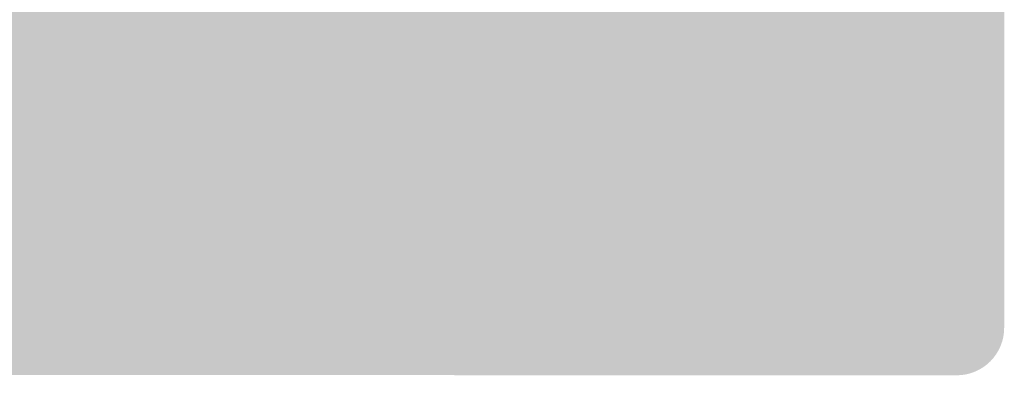
# Model space of a CAD drawing. Units: metres. Extents: x 0 to 1297, y -43 to 150.
# Drawn here: x 752 to 763, y 83 to 87 of the extents above; entities that cross this region are included whole.
import ezdxf

# ---------------------------------------------------------------- set-up
doc = ezdxf.new("R2010")
doc.units = ezdxf.units.M
doc.layers.add('RELLENO', color=250, linetype='Continuous')
doc.layers.add('TRAZO', color=7, linetype='Continuous')

# ---------------------------------------------------------------- blocks, each defined once
blk = doc.blocks.new('RAYGADA')
h = blk.add_hatch(color=255)
h.dxf.hatch_style = 1
h.paths.add_polyline_path([(269832.2147713319, 8665963.30136546, 0.4142135623730951), (269832.9341727077, 8665963.51175002), (269835.5257530392, 8665968.245611224, 0.4142135623730956), (269835.3153684782, 8665968.965012599), (269818.0367681186, 8665978.424284626, 0.414213562373095), (269817.7110014604, 8665978.329016142), (269814.9801618108, 8665973.340779541, 0.4142135623730946), (269815.1905463727, 8665972.621378165)])
h.paths.add_polyline_path([(269815.3298056889, 8665972.875753563, -0.4142135623730951), (269815.2345372076, 8665973.201520221), (269817.826117541, 8665977.935381431, -0.4142135623730952), (269818.151884201, 8665978.030649912), (269835.176109162, 8665968.7106372, -0.4142135623449857), (269835.2713776434, 8665968.384870544), (269832.679797309, 8665963.651009336, -0.4142135623730951), (269832.3540306481, 8665963.555740857)], flags=16)
h = blk.add_hatch(color=160)
h.dxf.hatch_style = 1
h.paths.add_polyline_path([(269832.3540306481, 8665963.555740857, 0.4142135623730951), (269832.679797309, 8665963.651009336), (269835.2713776434, 8665968.384870544, 0.4142135623730951), (269835.176109162, 8665968.7106372), (269818.151884201, 8665978.030649912, 0.4142135623730952), (269817.826117541, 8665977.935381431), (269815.2345372076, 8665973.201520221, 0.4142135623730951), (269815.3298056889, 8665972.875753563)])
at = {"layer": 'RELLENO'}
h = blk.add_hatch(color=255, dxfattribs=at)
h.dxf.hatch_style = 1
edge = h.paths.add_edge_path()
edge.add_line((269827.6593839005, 8665967.95893059), (269826.322510533, 8665967.856662063))
edge.add_arc((269826.3177532451, 8665967.91885039), 0.06236999994221663, 141.9604782628295, 274.37450918706384, ccw=False)
edge.add_line((269826.2686314927, 8665967.957283052), (269826.4789303823, 8665968.226070985))
edge.add_line((269826.4789304044, 8665968.226071028), (269824.5837619532, 8665969.22033323))
edge.add_line((269824.5837619556, 8665969.220333232), (269824.8735186424, 8665969.772639986))
edge.add_line((269824.8735186327, 8665969.77263997), (269826.7686870839, 8665968.778377768))
edge.add_line((269826.7686870871, 8665968.778377768), (269826.8703242938, 8665969.104172878))
edge.add_arc((269826.9298642231, 8665969.085598366), 0.06236999994111594, 30.259788999585112, 162.6738199251996, ccw=False)
edge.add_line((269826.9837362794, 8665969.117027955), (269827.6593838927, 8665967.958930569))
at = {"layer": 'TRAZO'}
h = blk.add_hatch(color=255, dxfattribs=at)
h.dxf.hatch_style = 1
h.paths.add_polyline_path([(269826.698921865, 8665973.016250672), (269826.465227244, 8665973.148189932), (269824.8403107417, 8665971.302323114), (269825.0756397141, 8665971.169461131), (269825.4202577867, 8665971.566271588), (269825.8842466784, 8665971.304312836), (269825.7225091716, 8665970.804251704), (269825.957838144, 8665970.671389723)])
h.paths.add_polyline_path([(269825.6893600699, 8665971.876769736), (269826.2997208156, 8665972.58210723), (269826.0110910946, 8665971.695126902)], flags=16)
h = blk.add_hatch(color=255, dxfattribs=at)
h.dxf.hatch_style = 1
h.paths.add_polyline_path([(269828.2818212491, 8665972.136048865), (269828.0613483749, 8665972.249848343), (269827.2763664909, 8665971.342753235), (269827.5341027919, 8665972.52199189), (269827.3124968037, 8665972.636376232), (269826.9464316536, 8665970.961493127), (269826.4494671738, 8665970.387219941), (269826.6610468794, 8665970.263143856)])
h = blk.add_hatch(color=255, dxfattribs=at)
h.dxf.hatch_style = 1
edge = h.paths.add_edge_path()
edge.add_spline(control_points=[(269828.7365738389, 8665970.773056941), (269828.8262625835, 8665970.71961766), (269828.915951326, 8665970.666178385)], knot_values=[0.4385852092585538, 0.4385852092585538, 0.4385852092585538, 1.438585209258554, 1.438585209258554, 1.438585209258554], weights=[1, 1, 1], degree=2, periodic=0)
edge.add_spline(control_points=[(269828.915951326, 8665970.666178385), (269828.9347266064, 8665970.71097973), (269828.9514330765, 8665970.755739242)], knot_values=[0.3660666023887841, 0.3660666023887841, 0.3660666023887841, 0.4385852092585539, 0.4385852092585539, 0.4385852092585539], weights=[1, 0.9993427034762857, 1], degree=2, periodic=0)
edge.add_spline(control_points=[(269828.9514330765, 8665970.755739242), (269828.9889049367, 8665970.856132751), (269829.013909658, 8665970.95397131)], knot_values=[0.1839159702081242, 0.1839159702081242, 0.1839159702081242, 0.3660666023887841, 0.3660666023887841, 0.3660666023887841], weights=[1, 0.9958555093681372, 1], degree=2, periodic=0)
edge.add_spline(control_points=[(269829.013909658, 8665970.95397131), (269829.0386770181, 8665971.050881168), (269829.0501459572, 8665971.141983254)], knot_values=[0, 0, 0, 0.1839159702081242, 0.1839159702081242, 0.1839159702081242], weights=[1, 0.9957748431697242, 1], degree=2, periodic=0)
edge.add_spline(control_points=[(269829.0501459572, 8665971.141983254), (269829.061573918, 8665971.23276013), (269829.0577312019, 8665971.313438384)], knot_values=[16.53981917614323, 16.53981917614323, 16.53981917614323, 16.74572104308339, 16.74572104308339, 16.74572104308339], weights=[1, 0.9947052316858326, 1], degree=2, periodic=0)
edge.add_spline(control_points=[(269829.0577312019, 8665971.313438384), (269829.0539635629, 8665971.392539999), (269829.0350892502, 8665971.45809994)], knot_values=[16.32975256234912, 16.32975256234912, 16.32975256234912, 16.53981917614324, 16.53981917614324, 16.53981917614324], weights=[1, 0.9944890713952951, 1], degree=2, periodic=0)
edge.add_spline(control_points=[(269829.0350892502, 8665971.45809994), (269829.0174075752, 8665971.51951722), (269828.9857168531, 8665971.564723946)], knot_values=[16.10923701056624, 16.10923701056624, 16.10923701056624, 16.32975256234912, 16.32975256234912, 16.32975256234912], weights=[1, 0.9939277667342504, 1], degree=2, periodic=0)
edge.add_spline(control_points=[(269828.9857168531, 8665971.564723946), (269828.9546039584, 8665971.609106535), (269828.9110314343, 8665971.635068368)], knot_values=[15.88455671191286, 15.88455671191286, 15.88455671191286, 16.10923701056624, 16.10923701056624, 16.10923701056624], weights=[1, 0.9936964789752957, 1], degree=2, periodic=0)
edge.add_spline(control_points=[(269828.9110314343, 8665971.635068368), (269828.8674588967, 8665971.661030175), (269828.8136171149, 8665971.667266198)], knot_values=[15.6598764132534, 15.6598764132534, 15.6598764132534, 15.88455671191286, 15.88455671191286, 15.88455671191286], weights=[1, 0.9936964789749545, 1], degree=2, periodic=0)
edge.add_spline(control_points=[(269828.8136171149, 8665971.667266198), (269828.7587754594, 8665971.67361802), (269828.696345875, 8665971.659933535)], knot_values=[15.4393608614355, 15.4393608614355, 15.4393608614355, 15.6598764132534, 15.6598764132534, 15.6598764132534], weights=[1, 0.9939277667323234, 1], degree=2, periodic=0)
edge.add_spline(control_points=[(269828.696345875, 8665971.659933535), (269828.6297052985, 8665971.645325927), (269828.5583463623, 8665971.610987041)], knot_values=[15.22929424766746, 15.22929424766746, 15.22929424766746, 15.4393608614355, 15.4393608614355, 15.4393608614355], weights=[1, 0.9944890713966622, 1], degree=2, periodic=0)
edge.add_spline(control_points=[(269828.5583463623, 8665971.610987041), (269828.4855651087, 8665971.57596368), (269828.4111715332, 8665971.522703698)], knot_values=[15.02339238069404, 15.02339238069404, 15.02339238069404, 15.22929424766746, 15.22929424766746, 15.22929424766746], weights=[1, 0.9947052316841232, 1], degree=2, periodic=0)
edge.add_spline(control_points=[(269828.4111715332, 8665971.522703698), (269828.3365113731, 8665971.469252726), (269828.2630737214, 8665971.401342176)], knot_values=[14.83947641044624, 14.83947641044624, 14.83947641044624, 15.02339238069404, 15.02339238069404, 15.02339238069404], weights=[1, 0.9957748431679025, 1], degree=2, periodic=0)
edge.add_spline(control_points=[(269828.2630737214, 8665971.401342176), (269828.188932254, 8665971.332780711), (269828.1184782623, 8665971.252039025)], knot_values=[14.65732577822222, 14.65732577822222, 14.65732577822222, 14.83947641044624, 14.83947641044624, 14.83947641044624], weights=[1, 0.9958555093661654, 1], degree=2, periodic=0)
edge.add_spline(control_points=[(269828.1184782623, 8665971.252039025), (269828.0435351171, 8665971.166152705), (269827.9746024939, 8665971.070602477)], knot_values=[14.48466041256727, 14.48466041256727, 14.48466041256727, 14.65732577822222, 14.65732577822222, 14.65732577822222], weights=[1, 0.9962756480362371, 1], degree=2, periodic=0)
edge.add_spline(control_points=[(269827.9746024939, 8665971.070602477), (269827.9049648952, 8665970.974075064), (269827.8433773071, 8665970.870710766)], knot_values=[14.31376038502777, 14.31376038502777, 14.31376038502777, 14.48466041256727, 14.48466041256727, 14.48466041256727], weights=[1, 0.996351368486672, 1], degree=2, periodic=0)
edge.add_spline(control_points=[(269827.8433773071, 8665970.870710766), (269827.7817897317, 8665970.767346501), (269827.7300465861, 8665970.66015696)], knot_values=[14.14286035748827, 14.14286035748827, 14.14286035748827, 14.31376038502777, 14.31376038502777, 14.31376038502777], weights=[1, 0.996351368486672, 1], degree=2, periodic=0)
edge.add_spline(control_points=[(269827.7300465861, 8665970.66015696), (269827.6788272774, 8665970.554052602), (269827.6389677837, 8665970.447262201)], knot_values=[13.97019499183331, 13.97019499183331, 13.97019499183331, 14.14286035748827, 14.14286035748827, 14.14286035748827], weights=[1, 0.996275648036237, 1], degree=2, periodic=0)
edge.add_spline(control_points=[(269827.6389677837, 8665970.447262201), (269827.6014959509, 8665970.346868744), (269827.5764912907, 8665970.249030288)], knot_values=[13.78804435960929, 13.78804435960929, 13.78804435960929, 13.97019499183331, 13.97019499183331, 13.97019499183331], weights=[1, 0.9958555093661655, 1], degree=2, periodic=0)
edge.add_spline(control_points=[(269827.5764912907, 8665970.249030288), (269827.5517238728, 8665970.152120322), (269827.5402549782, 8665970.061018318)], knot_values=[13.6041283893615, 13.6041283893615, 13.6041283893615, 13.78804435960929, 13.78804435960929, 13.78804435960929], weights=[1, 0.9957748431679025, 1], degree=2, periodic=0)
edge.add_spline(control_points=[(269827.5402549782, 8665970.061018318), (269827.5288269697, 8665969.970241364), (269827.5326696858, 8665969.889563112)], knot_values=[13.39822652238808, 13.39822652238808, 13.39822652238808, 13.6041283893615, 13.6041283893615, 13.6041283893615], weights=[1, 0.9947052316841233, 1], degree=2, periodic=0)
edge.add_spline(control_points=[(269827.5326696858, 8665969.889563112), (269827.5364372933, 8665969.810461445), (269827.5553116389, 8665969.744901555)], knot_values=[13.18815990862004, 13.18815990862004, 13.18815990862004, 13.39822652238808, 13.39822652238808, 13.39822652238808], weights=[1, 0.9944890713966622, 1], degree=2, periodic=0)
edge.add_spline(control_points=[(269827.5553116389, 8665969.744901555), (269827.5729933137, 8665969.683484279), (269827.6046840656, 8665969.6382776)], knot_values=[12.96764435680214, 12.96764435680214, 12.96764435680214, 13.18815990862004, 13.18815990862004, 13.18815990862004], weights=[1, 0.9939277667323233, 1], degree=2, periodic=0)
edge.add_spline(control_points=[(269827.6046840656, 8665969.6382776), (269827.635796946, 8665969.593894986), (269827.6793694699, 8665969.567933148)], knot_values=[12.74296405814267, 12.74296405814267, 12.74296405814267, 12.96764435680213, 12.96764435680213, 12.96764435680213], weights=[1, 0.9936964789749546, 1], degree=2, periodic=0)
edge.add_spline(control_points=[(269827.6793694699, 8665969.567933148), (269827.7229419937, 8665969.541971318), (269827.7767838044, 8665969.535735346)], knot_values=[12.51828375948929, 12.51828375948929, 12.51828375948929, 12.74296405814268, 12.74296405814268, 12.74296405814268], weights=[1, 0.9936964789752956, 1], degree=2, periodic=0)
edge.add_spline(control_points=[(269827.7767838044, 8665969.535735346), (269827.8316254297, 8665969.529383471), (269827.8940550282, 8665969.543067988)], knot_values=[12.29776820770642, 12.29776820770642, 12.29776820770642, 12.51828375948929, 12.51828375948929, 12.51828375948929], weights=[1, 0.9939277667342504, 1], degree=2, periodic=0)
edge.add_spline(control_points=[(269827.8940550282, 8665969.543067988), (269827.9606955778, 8665969.557675539), (269828.0320545575, 8665969.592014505)], knot_values=[12.0877015939123, 12.0877015939123, 12.0877015939123, 12.29776820770642, 12.29776820770642, 12.29776820770642], weights=[1, 0.994489071395295, 1], degree=2, periodic=0)
edge.add_spline(control_points=[(269828.0320545575, 8665969.592014505), (269828.337315368, 8665969.73891023), (269828.5932056059, 8665970.123411395)], knot_values=[11.26988937379868, 11.26988937379868, 11.26988937379868, 12.0877015939123, 12.0877015939123, 12.0877015939123], weights=[1, 0.9175563087536541, 1], degree=2, periodic=0)
edge.add_spline(control_points=[(269828.5932056059, 8665970.123411395), (269828.6592850625, 8665970.234314537), (269828.7253645083, 8665970.345217647)], knot_values=[10.26988937379868, 10.26988937379868, 10.26988937379868, 11.26988937379868, 11.26988937379868, 11.26988937379868], weights=[1, 1, 1], degree=2, periodic=0)
edge.add_spline(control_points=[(269828.7253645083, 8665970.345217647), (269828.526412209, 8665970.463759469), (269828.3274599109, 8665970.582301294)], knot_values=[9.269889373798684, 9.269889373798684, 9.269889373798684, 10.26988937379868, 10.26988937379868, 10.26988937379868], weights=[1, 1, 1], degree=2, periodic=0)
edge.add_spline(control_points=[(269828.3274599109, 8665970.582301294), (269828.2390347805, 8665970.433894739), (269828.1506096036, 8665970.28548811)], knot_values=[8.269889373798684, 8.269889373798684, 8.269889373798684, 9.269889373798684, 9.269889373798684, 9.269889373798684], weights=[1, 1, 1], degree=2, periodic=0)
edge.add_spline(control_points=[(269828.1506096036, 8665970.28548811), (269828.2613669652, 8665970.219495686), (269828.372124264, 8665970.153503155)], knot_values=[7.269889373798684, 7.269889373798684, 7.269889373798684, 8.269889373798684, 8.269889373798684, 8.269889373798684], weights=[1, 1, 1], degree=2, periodic=0)
edge.add_spline(control_points=[(269828.372124264, 8665970.153503155), (269828.2970311386, 8665970.05236576), (269828.2114319629, 8665969.98115172)], knot_values=[6.860398109943755, 6.860398109943755, 6.860398109943755, 7.269889373798683, 7.269889373798683, 7.269889373798683], weights=[1, 0.979112733830895, 1], degree=2, periodic=0)
edge.add_spline(control_points=[(269828.2114319629, 8665969.98115172), (269828.1428480458, 8665969.924093451), (269828.0765462273, 8665969.897600073)], knot_values=[6.483080436638779, 6.483080436638779, 6.483080436638779, 6.860398109943755, 6.860398109943755, 6.860398109943755], weights=[1, 0.9822566424943645, 1], degree=2, periodic=0)
edge.add_spline(control_points=[(269827.8812165202, 8665969.906699108), (269827.8272567093, 8665969.93885004), (269827.8091734073, 8665970.016917353)], knot_values=[5.408747612765927, 5.408747612765927, 5.408747612765927, 5.896263878229123, 5.896263878229123, 5.896263878229123], weights=[1, 0.9704377995662693, 1], degree=2, periodic=0)
edge.add_spline(control_points=[(269827.8091734073, 8665970.016917353), (269827.7884034547, 8665970.106583769), (269827.8074226368, 8665970.22527563)], knot_values=[4.988662641124746, 4.988662641124746, 4.988662641124746, 5.408747612765927, 5.408747612765927, 5.408747612765927], weights=[1, 0.9780220572515508, 1], degree=2, periodic=0)
edge.add_spline(control_points=[(269827.8074226368, 8665970.22527563), (269827.8269460257, 8665970.347114185), (269827.8782183016, 8665970.477710795)], knot_values=[4.638431839662974, 4.638431839662974, 4.638431839662974, 4.988662641124746, 4.988662641124746, 4.988662641124746], weights=[1, 0.9847064401416832, 1], degree=2, periodic=0)
edge.add_spline(control_points=[(269827.8782183016, 8665970.477710795), (269827.9353582358, 8665970.623253053), (269828.0183588923, 8665970.762555543)], knot_values=[4.325467551466069, 4.325467551466069, 4.325467551466069, 4.638431839662975, 4.638431839662975, 4.638431839662975], weights=[1, 0.9877816320974072, 1], degree=2, periodic=0)
edge.add_spline(control_points=[(269828.0183588923, 8665970.762555543), (269828.101359565, 8665970.901858062), (269828.2021574681, 8665971.02138761)], knot_values=[4.012503263270493, 4.012503263270493, 4.012503263270493, 4.325467551466069, 4.325467551466069, 4.325467551466069], weights=[1, 0.9877816320975109, 1], degree=2, periodic=0)
edge.add_spline(control_points=[(269828.2021574681, 8665971.02138761), (269828.2926044131, 8665971.12864262), (269828.3904616935, 8665971.203807568)], knot_values=[3.662272461804381, 3.662272461804381, 3.662272461804381, 4.012503263270492, 4.012503263270492, 4.012503263270492], weights=[1, 0.984706440141305, 1], degree=2, periodic=0)
edge.add_spline(control_points=[(269828.3904616935, 8665971.203807568), (269828.485791557, 8665971.27703114), (269828.5745347645, 8665971.301446283)], knot_values=[3.242187490155637, 3.242187490155637, 3.242187490155637, 3.66227246180438, 3.66227246180438, 3.66227246180438], weights=[1, 0.9780220572507625, 1], degree=2, periodic=0)
edge.add_spline(control_points=[(269828.7057582764, 8665971.290552272), (269828.7485866146, 8665971.265033776), (269828.7767541467, 8665971.218324265)], knot_values=[2.489094928822926, 2.489094928822926, 2.489094928822926, 2.754671224681357, 2.754671224681357, 2.754671224681357], weights=[1, 0.991196600932781, 1], degree=2, periodic=0)
edge.add_spline(control_points=[(269828.8067371999, 8665971.123101488), (269828.8149973615, 8665971.052181818), (269828.7974636524, 8665970.964706283)], knot_values=[1.790536993002673, 1.790536993002673, 1.790536993002673, 2.167854666288572, 2.167854666288572, 2.167854666288572], weights=[1, 0.9822566424961534, 1], degree=2, periodic=0)
edge.add_spline(control_points=[(269828.7974636524, 8665970.964706283), (269828.7787246543, 8665970.87121751), (269828.7365738389, 8665970.773056941)], knot_values=[1.438585209258554, 1.438585209258554, 1.438585209258554, 1.790536993002673, 1.790536993002673, 1.790536993002673], weights=[1, 0.9845561593060846, 1], degree=2, periodic=0)
h = blk.add_hatch(color=255, dxfattribs=at)
h.dxf.hatch_style = 1
h.paths.add_polyline_path([(269829.3583031904, 8665969.25449908), (269829.2026428041, 8665968.75251306), (269829.4395659383, 8665968.622515136), (269830.1521545121, 8665970.976192147), (269829.9168767981, 8665971.10528724), (269828.3144681993, 8665969.239847716), (269828.5513913314, 8665969.109849794), (269828.8911711539, 8665969.510810874)])
h.paths.add_polyline_path([(269829.156487669, 8665969.824550161), (269829.758248525, 8665970.537238775), (269829.4803981596, 8665969.646822937)], flags=16)
h = blk.add_hatch(color=255, dxfattribs=at)
h.dxf.hatch_style = 1
edge = h.paths.add_edge_path()
edge.add_spline(control_points=[(269829.7767186724, 8665968.456917826), (269829.9841903597, 8665968.345045215), (269830.1916620471, 8665968.233172603)], knot_values=[3.82820586323001, 3.82820586323001, 3.82820586323001, 4.828205863230011, 4.828205863230011, 4.828205863230011], weights=[1, 1, 1], degree=2, periodic=0)
edge.add_spline(control_points=[(269830.1916620471, 8665968.233172603), (269830.311113188, 8665968.168762313), (269830.4721924309, 8665968.20761432)], knot_values=[4.828205863230011, 4.828205863230011, 4.828205863230011, 5.258470056993206, 5.258470056993206, 5.258470056993206], weights=[1, 0.9769482031530521, 1], degree=2, periodic=0)
edge.add_spline(control_points=[(269830.4721924309, 8665968.20761432), (269830.6186584234, 8665968.242941612), (269830.7757514119, 8665968.374053817)], knot_values=[5.258470056993206, 5.258470056993206, 5.258470056993206, 5.73503208527504, 5.73503208527504, 5.73503208527504], weights=[1, 0.9717451469953396, 1], degree=2, periodic=0)
edge.add_spline(control_points=[(269830.7757514119, 8665968.374053817), (269830.8843261003, 8665968.464671921), (269830.979953168, 8665968.596269289)], knot_values=[5.73503208527504, 5.73503208527504, 5.73503208527504, 6.141592653551474, 6.141592653551474, 6.141592653551474], weights=[1, 0.9794096142725701, 1], degree=2, periodic=0)
edge.add_spline(control_points=[(269830.979953168, 8665968.596269289), (269831.1284979545, 8665968.800689487), (269831.2514060922, 8665969.02862695)], knot_values=[0, 0, 0, 0.2574095364527471, 0.2574095364527471, 0.2574095364527471], weights=[1, 0.9917289681937417, 1], degree=2, periodic=0)
edge.add_spline(control_points=[(269831.2514060922, 8665969.02862695), (269831.3743142132, 8665969.256564375), (269831.4634866901, 8665969.492999183)], knot_values=[0.2574095364527471, 0.2574095364527471, 0.2574095364527471, 0.5148190729048217, 0.5148190729048217, 0.5148190729048217], weights=[1, 0.9917289681937849, 1], degree=2, periodic=0)
edge.add_spline(control_points=[(269831.4634866901, 8665969.492999183), (269831.5208922941, 8665969.645206278), (269831.5369449817, 8665969.785714025)], knot_values=[0.5148190729048217, 0.5148190729048217, 0.5148190729048217, 0.9213796411849821, 0.9213796411849821, 0.9213796411849821], weights=[1, 0.9794096142721942, 1], degree=2, periodic=0)
edge.add_spline(control_points=[(269831.5369449817, 8665969.785714025), (269831.5601710025, 8665969.989009751), (269831.5092073251, 8665970.130794859)], knot_values=[0.9213796411849821, 0.9213796411849821, 0.9213796411849821, 1.397941669466815, 1.397941669466815, 1.397941669466815], weights=[1, 0.9717451469953398, 1], degree=2, periodic=0)
edge.add_spline(control_points=[(269831.5092073251, 8665970.130794859), (269831.4531588703, 8665970.28672613), (269831.3337077238, 8665970.35113642)], knot_values=[1.397941669466815, 1.397941669466815, 1.397941669466815, 1.82820586323001, 1.82820586323001, 1.82820586323001], weights=[1, 0.9769482031530521, 1], degree=2, periodic=0)
edge.add_spline(control_points=[(269831.3337077238, 8665970.35113642), (269831.1262360383, 8665970.463009031), (269830.9187643528, 8665970.574881643)], knot_values=[1.82820586323001, 1.82820586323001, 1.82820586323001, 2.82820586323001, 2.82820586323001, 2.82820586323001], weights=[1, 1, 1], degree=2, periodic=0)
edge.add_spline(control_points=[(269830.9187643528, 8665970.574881643), (269830.3477415312, 8665969.515899774), (269829.7767186724, 8665968.456917826)], knot_values=[2.82820586323001, 2.82820586323001, 2.82820586323001, 3.82820586323001, 3.82820586323001, 3.82820586323001], weights=[1, 1, 1], degree=2, periodic=0)
edge = h.paths.add_edge_path(flags=16)
edge.add_spline(control_points=[(269830.1728742328, 8665968.697057532), (269830.5535566937, 8665969.403046524), (269830.9342391957, 8665970.109035589)], knot_values=[0, 0, 0, 1, 1, 1], weights=[1, 1, 1], degree=2, periodic=0)
edge.add_spline(control_points=[(269830.9342391957, 8665970.109035589), (269831.0169129707, 8665970.064456342), (269831.0995867476, 8665970.019877097)], knot_values=[5.034570017172196, 5.034570017172196, 5.034570017172196, 6.034570017172196, 6.034570017172196, 6.034570017172196], weights=[1, 1, 1], degree=2, periodic=0)
edge.add_spline(control_points=[(269831.0995867476, 8665970.019877097), (269831.1322635859, 8665969.997511871), (269831.1580094658, 8665969.964234142)], knot_values=[4.865461730311922, 4.865461730311922, 4.865461730311922, 5.034570017172197, 5.034570017172197, 5.034570017172197], weights=[1, 0.996427427655486, 1], degree=2, periodic=0)
edge.add_spline(control_points=[(269831.1580094658, 8665969.964234142), (269831.1771530733, 8665969.939490126), (269831.1885016132, 8665969.904950483)], knot_values=[4.63713495460652, 4.63713495460652, 4.63713495460652, 4.865461730311921, 4.865461730311921, 4.865461730311921], weights=[1, 0.9934904351280285, 1], degree=2, periodic=0)
edge.add_spline(control_points=[(269831.1885016132, 8665969.904950483), (269831.20858258, 8665969.843833286), (269831.2204432208, 8665969.774351088)], knot_values=[4.509390025722034, 4.509390025722034, 4.509390025722034, 4.63713495460652, 4.63713495460652, 4.63713495460652], weights=[1, 0.9979608475439226, 1], degree=2, periodic=0)
edge.add_spline(control_points=[(269831.2204432208, 8665969.774351088), (269831.2259285245, 8665969.742216988), (269831.222884601, 8665969.703527227)], knot_values=[4.230314785042856, 4.230314785042856, 4.230314785042856, 4.509390025722034, 4.509390025722034, 4.509390025722034], weights=[1, 0.9902804122567119, 1], degree=2, periodic=0)
edge.add_spline(control_points=[(269831.222884601, 8665969.703527227), (269831.2189623434, 8665969.653673364), (269831.2052168567, 8665969.599455712)], knot_values=[3.974635979964454, 3.974635979964454, 3.974635979964454, 4.230314785042856, 4.230314785042856, 4.230314785042856], weights=[1, 0.9918396663017606, 1], degree=2, periodic=0)
edge.add_spline(control_points=[(269831.2052168567, 8665969.599455712), (269831.1844201498, 8665969.517425368), (269831.1545396391, 8665969.433947844)], knot_values=[3.806692640252154, 3.806692640252154, 3.806692640252154, 3.974635979964454, 3.974635979964454, 3.974635979964454], weights=[1, 0.9964764505107693, 1], degree=2, periodic=0)
edge.add_spline(control_points=[(269831.1545396391, 8665969.433947844), (269831.1236855499, 8665969.347750459), (269831.0868143477, 8665969.261942519)], knot_values=[3.690079464888041, 3.690079464888041, 3.690079464888041, 3.806692640252153, 3.806692640252153, 3.806692640252153], weights=[1, 0.9983006524316871, 1], degree=2, periodic=0)
edge.add_spline(control_points=[(269831.0868143477, 8665969.261942519), (269831.0615272801, 8665969.203093579), (269831.0308400188, 8665969.146069825)], knot_values=[3.519605810904456, 3.519605810904456, 3.519605810904456, 3.690079464888041, 3.690079464888041, 3.690079464888041], weights=[1, 0.9963695404973845, 1], degree=2, periodic=0)
edge.add_spline(control_points=[(269831.0308400188, 8665969.146069825), (269830.9999374598, 8665969.088645998), (269830.9644390065, 8665969.034782372)], knot_values=[3.346865129059954, 3.346865129059954, 3.346865129059954, 3.519605810904456, 3.519605810904456, 3.519605810904456], weights=[1, 0.9962724002425741, 1], degree=2, periodic=0)
edge.add_spline(control_points=[(269830.9644390065, 8665969.034782372), (269830.9132697601, 8665968.957140641), (269830.8583980259, 8665968.884414734)], knot_values=[3.227337608658053, 3.227337608658053, 3.227337608658053, 3.346865129059954, 3.346865129059954, 3.346865129059954], weights=[1, 0.9982146779655053, 1], degree=2, periodic=0)
edge.add_spline(control_points=[(269830.8583980259, 8665968.884414734), (269830.8056455032, 8665968.814497573), (269830.7491566427, 8665968.752939735)], knot_values=[3.058455235670065, 3.058455235670065, 3.058455235670065, 3.227337608658053, 3.227337608658053, 3.227337608658053], weights=[1, 0.9964369608990394, 1], degree=2, periodic=0)
edge.add_spline(control_points=[(269830.7491566427, 8665968.752939735), (269830.7110517398, 8665968.711415535), (269830.6712159868, 8665968.680436095)], knot_values=[2.806629809033951, 2.806629809033951, 2.806629809033951, 3.058455235670065, 3.058455235670065, 3.058455235670065], weights=[1, 0.9920834616826198, 1], degree=2, periodic=0)
edge.add_spline(control_points=[(269830.6712159868, 8665968.680436095), (269830.6400374155, 8665968.656189198), (269830.6096176598, 8665968.642633451)], knot_values=[2.532779834471923, 2.532779834471923, 2.532779834471923, 2.806629809033951, 2.806629809033951, 2.806629809033951], weights=[1, 0.9906404107981761, 1], degree=2, periodic=0)
edge.add_spline(control_points=[(269830.6096176598, 8665968.642633451), (269830.5453717336, 8665968.61400399), (269830.4835470784, 8665968.596806532)], knot_values=[2.404376896928703, 2.404376896928703, 2.404376896928703, 2.532779834471923, 2.532779834471923, 2.532779834471923], weights=[1, 0.9979397935011531, 1], degree=2, periodic=0)
edge.add_spline(control_points=[(269830.4835470784, 8665968.596806532), (269830.4484826233, 8665968.587052884), (269830.4173601698, 8665968.589393409)], knot_values=[2.171482863622691, 2.171482863622691, 2.171482863622691, 2.404376896928703, 2.404376896928703, 2.404376896928703], weights=[1, 0.9932277039899506, 1], degree=2, periodic=0)
edge.add_spline(control_points=[(269830.4173601698, 8665968.589393409), (269830.3752672616, 8665968.592558956), (269830.3385739978, 8665968.607709121)], knot_values=[2, 2, 2, 2.171482863622691, 2.171482863622691, 2.171482863622691], weights=[1, 0.9963264547971016, 1], degree=2, periodic=0)
edge.add_spline(control_points=[(269830.3385739978, 8665968.607709121), (269830.2557241172, 8665968.652383326), (269830.1728742328, 8665968.697057532)], knot_values=[1, 1, 1, 2, 2, 2], weights=[1, 1, 1], degree=2, periodic=0)
h = blk.add_hatch(color=255, dxfattribs=at)
h.dxf.hatch_style = 1
h.paths.add_polyline_path([(269831.8851845537, 8665967.892942017), (269831.7295241674, 8665967.390955998), (269831.9664473016, 8665967.260958074), (269832.6790358754, 8665969.614635084), (269832.4437581614, 8665969.743730178), (269830.8413495626, 8665967.878290653), (269831.0782726947, 8665967.748292731), (269831.4180525172, 8665968.149253812)])
h.paths.add_polyline_path([(269831.6833690323, 8665968.462993098), (269832.2851298883, 8665969.175681712), (269832.0072795229, 8665968.285265874)], flags=16)

msp = doc.modelspace()

# ---------------------------------------------------------------- block references
at = {"color": 1, "rotation": 28.68356562615548}
msp.add_blockref('RAYGADA', (3923461.701040627, -7731938.588911999), dxfattribs=at)

doc.saveas('drawing.dxf')
